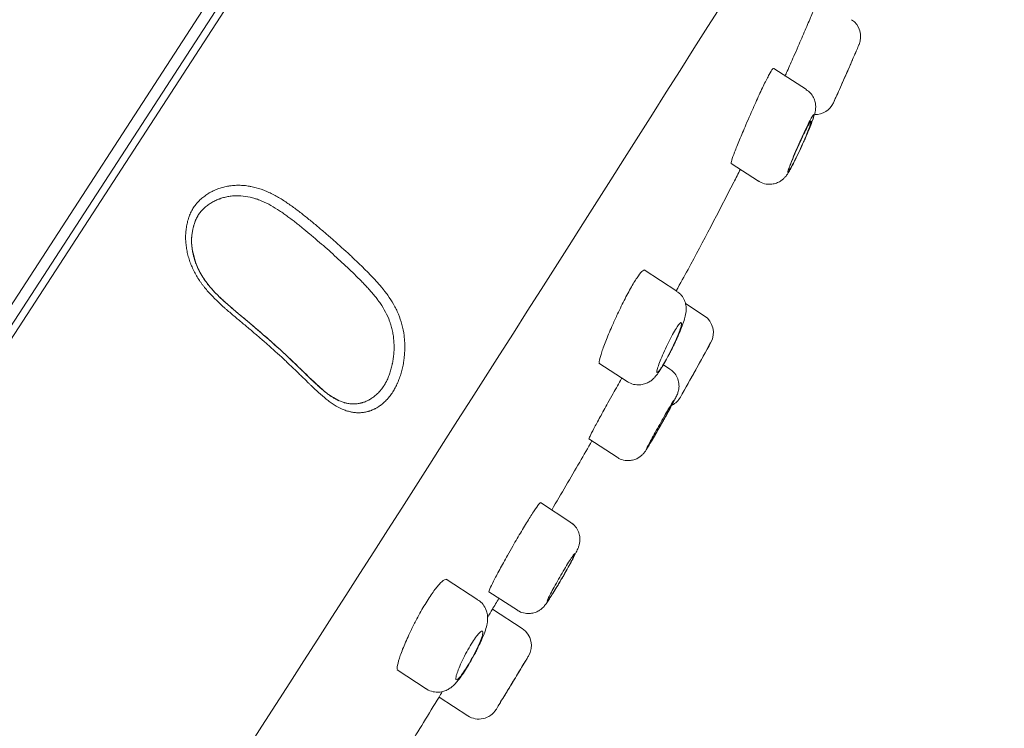
# Model space of a CAD drawing. Units: millimetres. Extents: x 0 to 2100, y 0 to 2970.
# Drawn here: x 1555 to 1581, y 1829 to 1848 of the extents above; entities that cross this region are included whole.
import ezdxf

# ---------------------------------------------------------------- set-up
doc = ezdxf.new("R2010")
doc.units = ezdxf.units.MM
doc.header["$LTSCALE"] = 50
doc.header["$PDMODE"] = 1
doc.header["$PDSIZE"] = -2
doc.layers.add('DIM', color=3, linetype='Continuous', lineweight=13)
doc.layers.add('MODEL', color=7, linetype='Continuous', lineweight=20)
doc.styles.add('ＭＳ ゴシック', font='msgothic.ttc', dxfattribs={"bigfont": 'ＭＳ ゴシック'})
doc.dimstyles.new('tfrom線あり', dxfattribs={"dimtxt": 24, "dimasz": 6, "dimexe": 0, "dimexo": 20, "dimgap": 15, "dimtad": 1, "dimdec": 0, "dimzin": 11, "dimdsep": 46, "dimtxsty": 'ＭＳ ゴシック', "dimblk": 'DOT', "dimcen": 0, "dimazin": 0, "dimtfac": 1, "dimtdec": 1, "dimtix": 1, "dimtofl": 0, "dimtmove": 0, "dimatfit": 0, "dimldrblk": 'DOT', "dimfxl": 1, "dimfrac": 2, "dimtolj": 1, "dimtzin": 11, "dimarcsym": 0})

# ---------------------------------------------------------------- blocks, each defined once
blk = doc.blocks.new('_DOT')
at = {"color": 0, "linetype": 'ByBlock', "lineweight": -2}
blk.add_line((-0.5, 0), (-1, 0), dxfattribs=at)
at = {"color": 0, "linetype": 'ByBlock', "lineweight": -2, "const_width": 0.5}
blk.add_lwpolyline([(-0.25, 0, 1), (0.25, 0, 1)], format="xyb", close=True, dxfattribs=at)
blk = doc.blocks.new('*D71')
at = {"layer": 'Defpoints', "color": 0, "transparency": 16777216}
for p in [(1571.364, 1865.158), (1676.612, 1796.809), (1516.91, 1781.305)]:
    blk.add_point(p, dxfattribs=at)
at = {"layer": 'DIM', "color": 0, "linetype": 'Continuous', "lineweight": -2, "transparency": 16777216}
for p, q in [((1588.138, 1854.265), (1676.612, 1796.809)), ((1625.425, 1717.988), (1673.344, 1791.777)), ((1533.683, 1770.412), (1622.157, 1712.956))]:
    blk.add_line(p, q, dxfattribs=at)
at = {"layer": 'DIM', "color": 0, "lineweight": -2, "transparency": 16777216, "xscale": 6, "yscale": 6, "zscale": 6}
for p, rotation in [((1676.612, 1796.809), 57.00000000002258), ((1622.157, 1712.956), 237.0000000000226)]:
    blk.add_blockref('_DOT', p, dxfattribs=dict(at, rotation=rotation))
at = {"layer": 'DIM', "color": 0, "ltscale": 0.05, "transparency": 16777216, "insert": (1625.985, 1770.078), "char_height": 24, "attachment_point": 5, "rotation": 57, "style": 'ＭＳ ゴシック'}
blk.add_mtext('\\A1;\\A1;Ø100 {}', dxfattribs=at)

msp = doc.modelspace()

# ---------------------------------------------------------------- linework, layer by layer
at = {"layer": 'MODEL'}
for p, q in [((1570.731, 1865.57), (1516.275, 1781.715)), ((1570.715, 1864.993), (1516.795, 1781.965)), ((1516.831, 1781.653), (1571.014, 1865.087)), ((1576.07, 1846.293), (1575.177, 1846.872)), ((1574.02, 1844.285), (1574.761, 1843.804)), ((1572.535, 1840.803), (1571.643, 1841.382)), ((1573.285, 1840.133), (1572.772, 1840.467)), ((1573.394, 1839.285), (1573.458, 1839.402)), ((1570.416, 1838.84), (1571.186, 1838.34)), ((1572.347, 1838.682), (1572.17, 1838.797)), ((1563.332, 1837.819), (1563.229, 1837.88)), ((1570.14, 1836.777), (1570.911, 1836.276)), ((1569.646, 1834.504), (1568.82, 1835.041)), ((1567.119, 1832.393), (1566.248, 1832.958)), ((1567.417, 1832.613), (1568.193, 1832.109)), ((1568.326, 1831.609), (1567.511, 1832.139)), ((1566.973, 1830.815), (1567.017, 1830.895)), ((1564.919, 1830.483), (1565.708, 1829.97)), ((1566.06, 1829.742), (1566.844, 1829.233))]:
    msp.add_line(p, q, dxfattribs=at)
for centre, radius, start, end in [((-1063.333, 3515.385), 3119.68, 326.186922, 327.847766), ((1576.996, 1847.739), 0.55, 337.0234, 56.7125), ((1576.303, 1846.162), 0.55, 268.3838, 335.5795), ((1560.683, 1842.181), 1.368, 174.5417, 197.3318), ((1572.985, 1839.672), 0.55, 331.0024, 56.7921), ((1567.471, 1841.74), 5.536, 332.4156, 334.3428), ((1315.699, 1982.296), 294.723, 330.66658, 330.99885), ((1313.71, 1983.442), 297.018, 330.67472, 330.96471), ((1572.155, 1838.185), 0.55, 297.7857, 330.6703), ((553.987, 2446.002), 1184.933, 328.785746, 328.797828), ((1568.027, 1831.148), 0.55, 328.7653, 57.1223), ((553.987, 2446.002), 1184.933, 328.662382, 328.670341), ((1567.144, 1829.694), 0.55, 236.7151, 328.6839)]:
    msp.add_arc(centre, radius, start, end, dxfattribs=at)
for points, degree in [([(1570.731, 1865.57), (1561.794, 1867.842), (1552.611, 1866.412), (1544.058, 1862.491), (1536.417, 1857.201), (1529.683, 1851.224), (1523.744, 1844.921), (1518.474, 1838.465)], 7), ([(1577.122, 1846.644), (1577.116, 1846.631), (1577.111, 1846.619), (1577.105, 1846.606)], 3), ([(1572.395, 1839.217), (1572.425, 1839.276), (1572.455, 1839.337), (1572.483, 1839.397)], 3), ([(1572.108, 1837.167), (1572.128, 1837.204), (1572.149, 1837.24), (1572.169, 1837.276)], 3), ([(1567.501, 1832.123), (1567.567, 1832.231), (1567.63, 1832.335), (1567.691, 1832.435)], 3), ([(1568.047, 1830.121), (1568.04, 1830.109), (1568.033, 1830.098), (1568.026, 1830.087)], 3), ([(1565.222, 1828.38), (1565.496, 1828.824), (1565.775, 1829.279), (1566.06, 1829.745)], 3)]:
    msp.add_open_spline(points, degree=degree, dxfattribs=at)
for points, knots in [([(1575.845, 1847.474), (1575.909, 1847.621), (1575.973, 1847.771), (1576.033, 1847.91), (1576.093, 1848.05), (1576.149, 1848.183), (1576.197, 1848.299), (1576.246, 1848.414), (1576.287, 1848.515), (1576.319, 1848.593), (1576.351, 1848.67), (1576.374, 1848.726), (1576.386, 1848.756), (1576.394, 1848.774), (1576.397, 1848.784), (1576.397, 1848.784)], [0, 0, 0, 0, 0.218814, 0.218814, 0.218814, 0.437686, 0.437686, 0.437686, 0.65554, 0.65554, 0.65554, 0.870229, 0.870229, 0.870229, 1, 1, 1, 1]), ([(1575.483, 1846.66), (1575.503, 1846.704), (1575.524, 1846.751), (1575.546, 1846.799), (1575.601, 1846.922), (1575.663, 1847.06), (1575.725, 1847.201), (1575.765, 1847.291), (1575.805, 1847.382), (1575.845, 1847.474)], [0, 0, 0, 0, 0.194155, 0.194155, 0.194155, 0.68981, 0.68981, 0.68981, 1, 1, 1, 1]), ([(1577.503, 1847.526), (1577.503, 1847.526), (1577.503, 1847.526), (1577.503, 1847.526), (1577.502, 1847.523), (1577.494, 1847.505), (1577.481, 1847.473), (1577.468, 1847.442), (1577.448, 1847.396), (1577.424, 1847.341), (1577.4, 1847.284), (1577.371, 1847.216), (1577.338, 1847.141), (1577.305, 1847.064), (1577.268, 1846.979), (1577.23, 1846.892), (1577.192, 1846.803), (1577.151, 1846.71), (1577.111, 1846.621), (1577.071, 1846.53), (1577.032, 1846.441), (1576.996, 1846.36), (1576.96, 1846.28), (1576.926, 1846.206), (1576.899, 1846.144), (1576.871, 1846.083), (1576.848, 1846.033), (1576.832, 1845.997), (1576.817, 1845.963), (1576.807, 1845.941), (1576.804, 1845.935)], [0, 0, 0, 0, 0.011636, 0.011636, 0.011636, 0.117847, 0.117847, 0.117847, 0.224163, 0.224163, 0.224163, 0.332192, 0.332192, 0.332192, 0.442689, 0.442689, 0.442689, 0.555253, 0.555253, 0.555253, 0.668556, 0.668556, 0.668556, 0.781017, 0.781017, 0.781017, 0.891558, 0.891558, 0.891558, 1, 1, 1, 1]), ([(1576.812, 1845.951), (1576.812, 1845.951), (1576.812, 1845.953), (1576.814, 1845.957), (1576.818, 1845.966), (1576.829, 1845.989), (1576.844, 1846.023), (1576.859, 1846.057), (1576.88, 1846.103), (1576.905, 1846.157), (1576.929, 1846.212), (1576.958, 1846.276), (1576.989, 1846.346), (1577.021, 1846.416), (1577.055, 1846.493), (1577.089, 1846.57), (1577.124, 1846.648), (1577.159, 1846.728), (1577.193, 1846.805), (1577.226, 1846.881), (1577.259, 1846.956), (1577.288, 1847.023), (1577.317, 1847.089), (1577.343, 1847.149), (1577.363, 1847.197), (1577.384, 1847.245), (1577.4, 1847.283), (1577.411, 1847.307), (1577.42, 1847.33), (1577.425, 1847.341), (1577.425, 1847.341)], [0, 0, 0, 0, 0.03968, 0.03968, 0.03968, 0.14519, 0.14519, 0.14519, 0.250942, 0.250942, 0.250942, 0.357582, 0.357582, 0.357582, 0.465453, 0.465453, 0.465453, 0.574437, 0.574437, 0.574437, 0.68392, 0.68392, 0.68392, 0.79297, 0.79297, 0.79297, 0.900755, 0.900755, 0.900755, 1, 1, 1, 1]), ([(1574.541, 1845.616), (1574.605, 1845.762), (1574.671, 1845.91), (1574.734, 1846.047), (1574.796, 1846.184), (1574.857, 1846.314), (1574.911, 1846.426), (1574.965, 1846.536), (1575.014, 1846.632), (1575.054, 1846.705), (1575.093, 1846.776), (1575.125, 1846.827), (1575.146, 1846.853), (1575.16, 1846.87), (1575.17, 1846.877), (1575.176, 1846.873)], [0, 0, 0, 0, 0.217392, 0.217392, 0.217392, 0.434938, 0.434938, 0.434938, 0.650109, 0.650109, 0.650109, 0.861778, 0.861778, 0.861778, 1, 1, 1, 1]), ([(1577.19, 1846.799), (1577.189, 1846.796), (1577.188, 1846.794), (1577.187, 1846.792), (1577.166, 1846.743), (1577.144, 1846.693), (1577.122, 1846.644)], [0, 0, 0, 0, 0.046349, 0.046349, 0.046349, 1, 1, 1, 1]), ([(1575.993, 1844.868), (1576.011, 1844.908), (1576.056, 1845.009), (1576.133, 1845.189), (1576.208, 1845.376), (1576.268, 1845.542), (1576.3, 1845.647), (1576.321, 1845.762), (1576.323, 1845.868), (1576.302, 1845.989), (1576.247, 1846.117), (1576.164, 1846.227), (1576.096, 1846.269), (1576.066, 1846.287)], [0, 0, 0, 0, 0.065447, 0.191958, 0.321035, 0.45388, 0.60047, 0.660798, 0.721957, 0.787635, 0.863026, 0.949245, 1, 1, 1, 1]), ([(1574.02, 1844.285), (1574.02, 1844.286), (1574.019, 1844.286), (1574.019, 1844.286), (1574.013, 1844.292), (1574.019, 1844.322), (1574.035, 1844.373), (1574.051, 1844.425), (1574.078, 1844.501), (1574.113, 1844.594), (1574.149, 1844.687), (1574.195, 1844.801), (1574.246, 1844.925), (1574.298, 1845.051), (1574.357, 1845.191), (1574.419, 1845.335), (1574.459, 1845.427), (1574.5, 1845.522), (1574.541, 1845.616)], [0, 0, 0, 0, 0.006524, 0.006524, 0.006524, 0.217506, 0.217506, 0.217506, 0.429781, 0.429781, 0.429781, 0.64427, 0.64427, 0.64427, 0.861232, 0.861232, 0.861232, 1, 1, 1, 1]), ([(1575.922, 1844.714), (1575.964, 1844.804), (1576.005, 1844.896), (1576.044, 1844.984), (1576.082, 1845.072), (1576.119, 1845.158), (1576.15, 1845.235), (1576.181, 1845.312), (1576.208, 1845.383), (1576.228, 1845.44), (1576.248, 1845.497), (1576.263, 1845.542), (1576.27, 1845.572), (1576.277, 1845.601), (1576.277, 1845.616), (1576.27, 1845.615), (1576.264, 1845.614), (1576.251, 1845.598), (1576.232, 1845.568), (1576.213, 1845.539), (1576.189, 1845.495), (1576.161, 1845.44), (1576.132, 1845.386), (1576.099, 1845.319), (1576.064, 1845.247), (1576.028, 1845.172), (1575.99, 1845.09), (1575.951, 1845.005), (1575.911, 1844.918), (1575.871, 1844.828), (1575.832, 1844.74), (1575.793, 1844.65), (1575.755, 1844.561), (1575.72, 1844.48), (1575.686, 1844.398), (1575.655, 1844.322), (1575.63, 1844.258), (1575.606, 1844.195), (1575.586, 1844.142), (1575.574, 1844.104), (1575.562, 1844.067), (1575.556, 1844.043), (1575.558, 1844.035), (1575.559, 1844.027), (1575.568, 1844.033), (1575.583, 1844.055), (1575.598, 1844.076), (1575.619, 1844.111), (1575.645, 1844.158), (1575.672, 1844.205), (1575.703, 1844.265), (1575.738, 1844.333), (1575.772, 1844.401), (1575.811, 1844.479), (1575.85, 1844.561), (1575.874, 1844.611), (1575.898, 1844.662), (1575.922, 1844.714)], [0, 0, 0, 0, 0.055161, 0.055161, 0.055161, 0.1103, 0.1103, 0.1103, 0.165728, 0.165728, 0.165728, 0.220793, 0.220793, 0.220793, 0.2748, 0.2748, 0.2748, 0.327558, 0.327558, 0.327558, 0.379517, 0.379517, 0.379517, 0.431521, 0.431521, 0.431521, 0.484357, 0.484357, 0.484357, 0.5384, 0.5384, 0.5384, 0.593458, 0.593458, 0.593458, 0.648884, 0.648884, 0.648884, 0.703904, 0.703904, 0.703904, 0.757987, 0.757987, 0.757987, 0.811042, 0.811042, 0.811042, 0.863386, 0.863386, 0.863386, 0.91557, 0.91557, 0.91557, 0.968178, 0.968178, 0.968178, 1, 1, 1, 1]), ([(1575.921, 1844.72), (1575.886, 1844.643), (1575.849, 1844.565), (1575.814, 1844.493), (1575.78, 1844.42), (1575.745, 1844.352), (1575.715, 1844.293), (1575.685, 1844.234), (1575.658, 1844.184), (1575.636, 1844.145), (1575.614, 1844.107), (1575.597, 1844.08), (1575.586, 1844.065), (1575.574, 1844.051), (1575.569, 1844.049), (1575.569, 1844.06), (1575.57, 1844.071), (1575.576, 1844.095), (1575.588, 1844.13), (1575.6, 1844.165), (1575.618, 1844.212), (1575.64, 1844.268), (1575.662, 1844.324), (1575.689, 1844.39), (1575.719, 1844.461), (1575.749, 1844.532), (1575.783, 1844.61), (1575.817, 1844.688), (1575.852, 1844.766), (1575.888, 1844.846), (1575.923, 1844.923), (1575.959, 1844.998), (1575.993, 1845.072), (1576.025, 1845.137), (1576.056, 1845.201), (1576.085, 1845.259), (1576.11, 1845.304), (1576.134, 1845.35), (1576.154, 1845.385), (1576.169, 1845.407), (1576.184, 1845.429), (1576.193, 1845.438), (1576.197, 1845.435), (1576.201, 1845.432), (1576.199, 1845.415), (1576.191, 1845.387), (1576.184, 1845.359), (1576.17, 1845.318), (1576.152, 1845.268), (1576.134, 1845.218), (1576.11, 1845.156), (1576.082, 1845.09), (1576.054, 1845.022), (1576.022, 1844.947), (1575.989, 1844.87), (1575.967, 1844.821), (1575.944, 1844.77), (1575.921, 1844.72)], [0, 0, 0, 0, 0.053977, 0.053977, 0.053977, 0.107985, 0.107985, 0.107985, 0.16153, 0.16153, 0.16153, 0.21454, 0.21454, 0.21454, 0.267306, 0.267306, 0.267306, 0.320197, 0.320197, 0.320197, 0.373535, 0.373535, 0.373535, 0.42749, 0.42749, 0.42749, 0.481999, 0.481999, 0.481999, 0.536753, 0.536753, 0.536753, 0.591285, 0.591285, 0.591285, 0.64518, 0.64518, 0.64518, 0.698317, 0.698317, 0.698317, 0.750959, 0.750959, 0.750959, 0.803616, 0.803616, 0.803616, 0.856781, 0.856781, 0.856781, 0.910687, 0.910687, 0.910687, 0.965215, 0.965215, 0.965215, 1, 1, 1, 1]), ([(1574.763, 1843.809), (1574.775, 1843.799), (1574.832, 1843.753), (1574.965, 1843.716), (1575.121, 1843.711), (1575.253, 1843.743), (1575.358, 1843.795), (1575.438, 1843.856), (1575.494, 1843.916), (1575.537, 1843.971), (1575.582, 1844.04), (1575.638, 1844.139), (1575.704, 1844.262), (1575.744, 1844.344), (1575.758, 1844.372)], [0, 0, 0, 0, 0.027893, 0.143922, 0.239336, 0.321737, 0.394446, 0.458671, 0.516434, 0.571676, 0.652781, 0.79849, 0.940999, 1, 1, 1, 1]), ([(1572.521, 1840.812), (1572.636, 1841.019), (1573.147, 1841.944), (1573.732, 1843.074), (1574.208, 1844.006), (1574.269, 1844.124)], [0, 0, 0, 0, 0.18105, 0.895705, 1, 1, 1, 1]), ([(1564.135, 1837.529), (1564.1, 1837.519), (1564.028, 1837.502), (1563.92, 1837.49), (1563.811, 1837.49), (1563.736, 1837.499), (1563.69, 1837.506), (1563.68, 1837.508), (1563.662, 1837.512), (1563.633, 1837.518), (1563.568, 1837.534), (1563.513, 1837.553), (1563.402, 1837.595), (1563.329, 1837.631), (1563.237, 1837.685), (1563.219, 1837.696), (1563.182, 1837.72), (1563.128, 1837.755), (1563.074, 1837.794), (1562.968, 1837.874), (1562.899, 1837.932), (1562.76, 1838.055), (1562.692, 1838.119), (1562.605, 1838.201), (1562.588, 1838.217), (1562.554, 1838.25), (1562.536, 1838.267), (1562.485, 1838.317), (1562.416, 1838.385), (1562.312, 1838.486), (1562.242, 1838.554), (1562.137, 1838.656), (1562.066, 1838.724), (1561.924, 1838.859), (1561.852, 1838.927), (1561.706, 1839.061), (1561.633, 1839.128), (1561.485, 1839.261), (1561.411, 1839.327), (1561.261, 1839.459), (1561.185, 1839.524), (1561.033, 1839.655), (1560.956, 1839.72), (1560.801, 1839.85), (1560.724, 1839.915), (1560.607, 1840.013), (1560.529, 1840.078), (1560.412, 1840.177), (1560.334, 1840.243), (1560.276, 1840.294), (1560.257, 1840.311), (1560.218, 1840.345), (1560.199, 1840.362), (1560.103, 1840.447), (1560.028, 1840.517), (1559.882, 1840.662), (1559.811, 1840.737), (1559.71, 1840.854), (1559.677, 1840.894), (1559.629, 1840.956), (1559.613, 1840.977), (1559.582, 1841.019), (1559.507, 1841.124), (1559.441, 1841.234), (1559.37, 1841.369), (1559.337, 1841.438), (1559.308, 1841.509), (1559.293, 1841.545), (1559.289, 1841.557), (1559.28, 1841.581), (1559.258, 1841.64), (1559.224, 1841.748), (1559.189, 1841.892), (1559.165, 1842.037), (1559.157, 1842.135), (1559.154, 1842.195), (1559.153, 1842.208), (1559.152, 1842.232), (1559.152, 1842.268), (1559.152, 1842.352), (1559.161, 1842.47), (1559.175, 1842.562), (1559.193, 1842.653), (1559.204, 1842.698), (1559.221, 1842.754), (1559.224, 1842.765), (1559.231, 1842.787), (1559.235, 1842.798), (1559.246, 1842.83), (1559.262, 1842.873), (1559.289, 1842.936), (1559.309, 1842.977), (1559.33, 1843.016), (1559.341, 1843.036), (1559.364, 1843.074), (1559.376, 1843.093), (1559.402, 1843.129), (1559.422, 1843.156), (1559.444, 1843.182), (1559.458, 1843.199), (1559.466, 1843.208), (1559.488, 1843.233), (1559.504, 1843.249), (1559.536, 1843.281), (1559.552, 1843.296), (1559.601, 1843.341), (1559.636, 1843.369), (1559.708, 1843.422), (1559.745, 1843.447), (1559.793, 1843.477), (1559.803, 1843.482), (1559.823, 1843.493), (1559.852, 1843.51), (1559.923, 1843.546), (1560.026, 1843.59), (1560.156, 1843.632), (1560.246, 1843.652), (1560.303, 1843.663), (1560.315, 1843.665), (1560.338, 1843.669), (1560.372, 1843.674), (1560.453, 1843.683), (1560.57, 1843.69), (1560.712, 1843.686), (1560.819, 1843.674), (1560.88, 1843.664), (1560.904, 1843.66), (1560.916, 1843.658), (1560.952, 1843.651), (1561.071, 1843.626), (1561.189, 1843.589), (1561.328, 1843.536), (1561.374, 1843.516), (1561.442, 1843.485), (1561.465, 1843.474), (1561.499, 1843.458), (1561.51, 1843.452), (1561.533, 1843.44), (1561.589, 1843.411), (1561.688, 1843.356), (1561.816, 1843.277), (1561.942, 1843.193), (1562.065, 1843.106), (1562.187, 1843.016), (1562.306, 1842.924), (1562.425, 1842.831), (1562.503, 1842.767), (1562.62, 1842.672), (1562.697, 1842.608), (1562.85, 1842.479), (1562.926, 1842.414), (1563.078, 1842.284), (1563.153, 1842.218), (1563.302, 1842.086), (1563.413, 1841.987), (1563.523, 1841.887), (1563.595, 1841.82), (1563.632, 1841.786), (1563.74, 1841.685), (1563.811, 1841.618), (1563.952, 1841.482), (1564.021, 1841.414), (1564.124, 1841.31), (1564.192, 1841.241), (1564.291, 1841.136), (1564.389, 1841.029), (1564.452, 1840.956), (1564.499, 1840.9), (1564.514, 1840.882), (1564.545, 1840.844), (1564.56, 1840.825), (1564.604, 1840.768), (1564.691, 1840.652), (1564.77, 1840.53), (1564.843, 1840.402), (1564.878, 1840.337), (1564.915, 1840.259), (1564.93, 1840.224), (1564.94, 1840.201), (1564.945, 1840.19), (1564.988, 1840.085), (1565.02, 1839.99), (1565.072, 1839.796), (1565.092, 1839.696), (1565.107, 1839.58), (1565.108, 1839.568), (1565.111, 1839.542), (1565.115, 1839.503), (1565.122, 1839.414), (1565.127, 1839.286), (1565.122, 1839.132), (1565.113, 1839.031), (1565.106, 1838.967), (1565.104, 1838.954), (1565.101, 1838.929), (1565.099, 1838.916), (1565.094, 1838.878), (1565.081, 1838.803), (1565.055, 1838.68), (1565.029, 1838.585), (1565, 1838.492), (1564.984, 1838.446), (1564.958, 1838.378), (1564.949, 1838.356), (1564.935, 1838.322), (1564.931, 1838.311), (1564.921, 1838.289), (1564.906, 1838.257), (1564.881, 1838.204), (1564.849, 1838.143), (1564.826, 1838.104), (1564.803, 1838.065), (1564.791, 1838.047), (1564.755, 1837.992), (1564.729, 1837.958), (1564.689, 1837.908), (1564.675, 1837.892), (1564.654, 1837.869), (1564.647, 1837.861), (1564.633, 1837.846), (1564.625, 1837.838), (1564.589, 1837.801), (1564.56, 1837.773), (1564.499, 1837.721), (1564.468, 1837.698), (1564.405, 1837.653), (1564.373, 1837.633), (1564.332, 1837.61), (1564.323, 1837.606), (1564.307, 1837.597), (1564.298, 1837.593), (1564.273, 1837.581), (1564.239, 1837.565), (1564.196, 1837.549), (1564.166, 1837.538), (1564.15, 1837.534), (1564.143, 1837.531), (1564.139, 1837.53), (1564.137, 1837.53), (1564.136, 1837.529), (1564.136, 1837.529), (1564.135, 1837.529)], [0, 0, 0, 0, 0.007813, 0.015625, 0.023438, 0.03125, 0.03125, 0.033203, 0.033203, 0.035156, 0.039063, 0.046875, 0.046875, 0.0625, 0.0625, 0.066406, 0.066406, 0.070313, 0.078125, 0.078125, 0.09375, 0.09375, 0.109375, 0.109375, 0.113281, 0.113281, 0.117188, 0.117188, 0.125, 0.132813, 0.140625, 0.140625, 0.15625, 0.15625, 0.171875, 0.171875, 0.1875, 0.1875, 0.203125, 0.203125, 0.21875, 0.21875, 0.234375, 0.234375, 0.25, 0.25, 0.257812, 0.265625, 0.273437, 0.273437, 0.277344, 0.277344, 0.28125, 0.28125, 0.296875, 0.296875, 0.3125, 0.3125, 0.320312, 0.320312, 0.324219, 0.324219, 0.328125, 0.34375, 0.34375, 0.351562, 0.355469, 0.355469, 0.357422, 0.357422, 0.359375, 0.367187, 0.375, 0.382812, 0.390625, 0.390625, 0.392578, 0.392578, 0.394531, 0.398437, 0.40625, 0.414062, 0.414062, 0.421875, 0.421875, 0.423828, 0.423828, 0.425781, 0.425781, 0.429687, 0.433594, 0.4375, 0.4375, 0.441406, 0.441406, 0.445312, 0.445312, 0.449219, 0.451172, 0.451172, 0.453125, 0.453125, 0.457031, 0.457031, 0.460937, 0.460937, 0.46875, 0.46875, 0.476562, 0.476562, 0.478516, 0.478516, 0.480469, 0.484375, 0.492187, 0.5, 0.507812, 0.507812, 0.509766, 0.509766, 0.511719, 0.515625, 0.523437, 0.53125, 0.539062, 0.541016, 0.541016, 0.542969, 0.542969, 0.546875, 0.5625, 0.5625, 0.570312, 0.570312, 0.574219, 0.574219, 0.576172, 0.576172, 0.578125, 0.585937, 0.59375, 0.601562, 0.609375, 0.617187, 0.625, 0.632812, 0.640625, 0.640625, 0.65625, 0.65625, 0.671875, 0.671875, 0.6875, 0.6875, 0.703125, 0.710937, 0.710937, 0.71875, 0.71875, 0.734375, 0.734375, 0.75, 0.75, 0.757812, 0.765625, 0.773437, 0.78125, 0.78125, 0.785156, 0.785156, 0.789062, 0.789062, 0.796875, 0.8125, 0.8125, 0.820312, 0.824219, 0.826172, 0.826172, 0.828125, 0.828125, 0.84375, 0.84375, 0.859375, 0.859375, 0.861328, 0.861328, 0.863281, 0.867187, 0.875, 0.882812, 0.890625, 0.890625, 0.892578, 0.892578, 0.894531, 0.894531, 0.898437, 0.90625, 0.914062, 0.914062, 0.921875, 0.921875, 0.925781, 0.925781, 0.927734, 0.927734, 0.929687, 0.933594, 0.9375, 0.941406, 0.941406, 0.945312, 0.945312, 0.953125, 0.953125, 0.957031, 0.957031, 0.958984, 0.958984, 0.960937, 0.960937, 0.96875, 0.96875, 0.976562, 0.976562, 0.984375, 0.984375, 0.986328, 0.986328, 0.988281, 0.988281, 0.992187, 0.996094, 0.998047, 0.999023, 0.999512, 0.999756, 0.999878, 0.999878, 1, 1, 1, 1]), ([(1563.975, 1837.767), (1563.992, 1837.772), (1564.008, 1837.777), (1564.04, 1837.789), (1564.088, 1837.808), (1564.135, 1837.832), (1564.181, 1837.859), (1564.196, 1837.868), (1564.227, 1837.887), (1564.241, 1837.898), (1564.285, 1837.93), (1564.314, 1837.953), (1564.349, 1837.983), (1564.363, 1837.996), (1564.391, 1838.022), (1564.411, 1838.042), (1564.438, 1838.07), (1564.451, 1838.085), (1564.47, 1838.107), (1564.477, 1838.115), (1564.49, 1838.13), (1564.496, 1838.138), (1564.515, 1838.162), (1564.527, 1838.178), (1564.545, 1838.203), (1564.551, 1838.212), (1564.562, 1838.229), (1564.567, 1838.238), (1564.583, 1838.265), (1564.593, 1838.283), (1564.608, 1838.311), (1564.613, 1838.321), (1564.622, 1838.34), (1564.627, 1838.35), (1564.641, 1838.379), (1564.649, 1838.399), (1564.667, 1838.439), (1564.675, 1838.459), (1564.691, 1838.5), (1564.698, 1838.52), (1564.713, 1838.562), (1564.72, 1838.583), (1564.741, 1838.647), (1564.754, 1838.69), (1564.771, 1838.757), (1564.779, 1838.791), (1564.786, 1838.825), (1564.791, 1838.848), (1564.793, 1838.859), (1564.804, 1838.916), (1564.811, 1838.963), (1564.822, 1839.055), (1564.831, 1839.149), (1564.833, 1839.243), (1564.833, 1839.314), (1564.832, 1839.35), (1564.83, 1839.386), (1564.829, 1839.41), (1564.828, 1839.422), (1564.824, 1839.481), (1564.814, 1839.575), (1564.79, 1839.714), (1564.762, 1839.828), (1564.738, 1839.906), (1564.727, 1839.939), (1564.719, 1839.961), (1564.715, 1839.972), (1564.679, 1840.071), (1564.642, 1840.154), (1564.557, 1840.314), (1564.51, 1840.391), (1564.447, 1840.483), (1564.434, 1840.502), (1564.414, 1840.529), (1564.408, 1840.538), (1564.394, 1840.556), (1564.361, 1840.601), (1564.299, 1840.68), (1564.213, 1840.782), (1564.125, 1840.881), (1564.035, 1840.978), (1563.974, 1841.042), (1563.881, 1841.138), (1563.818, 1841.2), (1563.69, 1841.325), (1563.626, 1841.387), (1563.495, 1841.511), (1563.429, 1841.572), (1563.23, 1841.755), (1563.094, 1841.877), (1562.888, 1842.058), (1562.819, 1842.118), (1562.714, 1842.208), (1562.679, 1842.238), (1562.608, 1842.297), (1562.573, 1842.327), (1562.467, 1842.416), (1562.396, 1842.475), (1562.288, 1842.562), (1562.216, 1842.62), (1562.107, 1842.706), (1561.996, 1842.791), (1561.884, 1842.874), (1561.809, 1842.927), (1561.751, 1842.967), (1561.713, 1842.993), (1561.674, 1843.018), (1561.577, 1843.08), (1561.498, 1843.127), (1561.337, 1843.212), (1561.255, 1843.251), (1561.149, 1843.292), (1561.128, 1843.3), (1561.096, 1843.311), (1561.085, 1843.314), (1561.063, 1843.321), (1561.01, 1843.338), (1560.956, 1843.353), (1560.827, 1843.382), (1560.74, 1843.395), (1560.632, 1843.401), (1560.6, 1843.402), (1560.567, 1843.402), (1560.545, 1843.402), (1560.535, 1843.402), (1560.481, 1843.401), (1560.396, 1843.394), (1560.272, 1843.375), (1560.191, 1843.354), (1560.132, 1843.336), (1560.102, 1843.327), (1560.073, 1843.316), (1560.054, 1843.309), (1560.044, 1843.305), (1559.996, 1843.285), (1559.959, 1843.268), (1559.887, 1843.23), (1559.852, 1843.21), (1559.784, 1843.166), (1559.752, 1843.142), (1559.705, 1843.104), (1559.689, 1843.092), (1559.659, 1843.065), (1559.645, 1843.051), (1559.623, 1843.03), (1559.616, 1843.023), (1559.602, 1843.009), (1559.595, 1843.001), (1559.575, 1842.979), (1559.562, 1842.964), (1559.537, 1842.934), (1559.525, 1842.918), (1559.507, 1842.893), (1559.502, 1842.884), (1559.491, 1842.867), (1559.486, 1842.858), (1559.47, 1842.832), (1559.461, 1842.813), (1559.442, 1842.775), (1559.433, 1842.756), (1559.421, 1842.727), (1559.417, 1842.717), (1559.409, 1842.697), (1559.398, 1842.667), (1559.388, 1842.637), (1559.378, 1842.607), (1559.372, 1842.587), (1559.361, 1842.546), (1559.353, 1842.515), (1559.347, 1842.488), (1559.346, 1842.482), (1559.345, 1842.476)], [0, 0, 0, 0, 0.006744, 0.006744, 0.013487, 0.026974, 0.026974, 0.033718, 0.033718, 0.040461, 0.040461, 0.053948, 0.053948, 0.05732, 0.060692, 0.067435, 0.067435, 0.074179, 0.074179, 0.077551, 0.077551, 0.080922, 0.080922, 0.087666, 0.087666, 0.091038, 0.091038, 0.09441, 0.09441, 0.101153, 0.101153, 0.104525, 0.104525, 0.107897, 0.107897, 0.11464, 0.11464, 0.121384, 0.121384, 0.128127, 0.128127, 0.134871, 0.134871, 0.148358, 0.148358, 0.155101, 0.158473, 0.158473, 0.161845, 0.161845, 0.175332, 0.175332, 0.188819, 0.202306, 0.202306, 0.20905, 0.212421, 0.212421, 0.215793, 0.215793, 0.22928, 0.242767, 0.256254, 0.262998, 0.26637, 0.26637, 0.269741, 0.269741, 0.296716, 0.296716, 0.32369, 0.32369, 0.330433, 0.330433, 0.333805, 0.333805, 0.337177, 0.350664, 0.364151, 0.377638, 0.391125, 0.404612, 0.404612, 0.431586, 0.431586, 0.45856, 0.45856, 0.485535, 0.485535, 0.539483, 0.539483, 0.566457, 0.566457, 0.579944, 0.579944, 0.593431, 0.593431, 0.620405, 0.620405, 0.633892, 0.647379, 0.660867, 0.674354, 0.687841, 0.687841, 0.694584, 0.701328, 0.701328, 0.728302, 0.728302, 0.755276, 0.755276, 0.76202, 0.76202, 0.765391, 0.765391, 0.768763, 0.78225, 0.78225, 0.809224, 0.809224, 0.815968, 0.81934, 0.81934, 0.822711, 0.822711, 0.836198, 0.849686, 0.863173, 0.863173, 0.869916, 0.873288, 0.873288, 0.87666, 0.87666, 0.890147, 0.890147, 0.903634, 0.903634, 0.917121, 0.917121, 0.923864, 0.923864, 0.930608, 0.930608, 0.93398, 0.93398, 0.937352, 0.937352, 0.944095, 0.944095, 0.950839, 0.950839, 0.95421, 0.95421, 0.957582, 0.957582, 0.964326, 0.964326, 0.971069, 0.971069, 0.974441, 0.974441, 0.977813, 0.984556, 0.984556, 0.987928, 0.9913, 0.998043, 0.998043, 1, 1, 1, 1]), ([(1559.345, 1842.476), (1559.338, 1842.441), (1559.332, 1842.405), (1559.322, 1842.326), (1559.318, 1842.282), (1559.316, 1842.227), (1559.316, 1842.216), (1559.316, 1842.194), (1559.315, 1842.161), (1559.317, 1842.084), (1559.327, 1841.974), (1559.346, 1841.857), (1559.362, 1841.785), (1559.369, 1841.758)], [0, 0, 0, 0, 0.155923, 0.155923, 0.338305, 0.338305, 0.383901, 0.383901, 0.429496, 0.520687, 0.703069, 0.885451, 1, 1, 1, 1]), ([(1559.369, 1841.758), (1559.373, 1841.741), (1559.378, 1841.725), (1559.386, 1841.697), (1559.389, 1841.686), (1559.396, 1841.664), (1559.406, 1841.631), (1559.432, 1841.554), (1559.459, 1841.49), (1559.516, 1841.364), (1559.56, 1841.281), (1559.616, 1841.191), (1559.623, 1841.181), (1559.636, 1841.161), (1559.642, 1841.151), (1559.662, 1841.122), (1559.702, 1841.063), (1559.802, 1840.932), (1559.896, 1840.827), (1559.993, 1840.726), (1560.043, 1840.676), (1560.094, 1840.627), (1560.128, 1840.595), (1560.145, 1840.579), (1560.197, 1840.531), (1560.267, 1840.469), (1560.372, 1840.376), (1560.478, 1840.286), (1560.549, 1840.226), (1560.655, 1840.137), (1560.726, 1840.078), (1560.867, 1839.959), (1560.938, 1839.9), (1561.077, 1839.782), (1561.147, 1839.722), (1561.354, 1839.543), (1561.49, 1839.423), (1561.691, 1839.241), (1561.758, 1839.181), (1561.889, 1839.059), (1561.955, 1838.997), (1562.085, 1838.874), (1562.149, 1838.812), (1562.245, 1838.72), (1562.308, 1838.658), (1562.403, 1838.565), (1562.497, 1838.473), (1562.56, 1838.412), (1562.607, 1838.367), (1562.623, 1838.352), (1562.655, 1838.322), (1562.702, 1838.277), (1562.781, 1838.205), (1562.876, 1838.121), (1562.972, 1838.043), (1563.037, 1837.994), (1563.078, 1837.965), (1563.086, 1837.959), (1563.103, 1837.948), (1563.111, 1837.942), (1563.136, 1837.926), (1563.186, 1837.894), (1563.236, 1837.866), (1563.303, 1837.832), (1563.337, 1837.817), (1563.404, 1837.789), (1563.447, 1837.774), (1563.49, 1837.763), (1563.507, 1837.758), (1563.516, 1837.756), (1563.541, 1837.75), (1563.593, 1837.74), (1563.678, 1837.73), (1563.778, 1837.73), (1563.844, 1837.738), (1563.894, 1837.746), (1563.918, 1837.751), (1563.947, 1837.759), (1563.961, 1837.763), (1563.968, 1837.765), (1563.971, 1837.766), (1563.973, 1837.766), (1563.974, 1837.767), (1563.975, 1837.767)], [0, 0, 0, 0, 0.007689, 0.007689, 0.012857, 0.012857, 0.018026, 0.028362, 0.049035, 0.049035, 0.090382, 0.090382, 0.09555, 0.09555, 0.100718, 0.100718, 0.111055, 0.131728, 0.173074, 0.173074, 0.193747, 0.204084, 0.204084, 0.21442, 0.21442, 0.235094, 0.255767, 0.27644, 0.297113, 0.297113, 0.338459, 0.338459, 0.379806, 0.379806, 0.421152, 0.421152, 0.503844, 0.503844, 0.545191, 0.545191, 0.586537, 0.586537, 0.627883, 0.627883, 0.648557, 0.66923, 0.689903, 0.710576, 0.710576, 0.720913, 0.720913, 0.731249, 0.751922, 0.772595, 0.793269, 0.813942, 0.813942, 0.81911, 0.81911, 0.824278, 0.824278, 0.834615, 0.855288, 0.855288, 0.875961, 0.875961, 0.896634, 0.901803, 0.901803, 0.906971, 0.906971, 0.917307, 0.937981, 0.958654, 0.979327, 0.979327, 0.989663, 0.994832, 0.997416, 0.998708, 0.999354, 0.999354, 1, 1, 1, 1]), ([(1563.229, 1837.88), (1563.168, 1837.913), (1563.03, 1837.99), (1562.695, 1838.283), (1562.242, 1838.73), (1561.658, 1839.278), (1561.058, 1839.802), (1560.454, 1840.301), (1559.961, 1840.734), (1559.636, 1841.144), (1559.453, 1841.471), (1559.401, 1841.673), (1559.377, 1841.773)], [0, 0, 0, 0, 0.042617, 0.114044, 0.259073, 0.401794, 0.542222, 0.68026, 0.812392, 0.878827, 0.948913, 1, 1, 1, 1]), ([(1570.922, 1840.181), (1570.989, 1840.323), (1571.058, 1840.466), (1571.126, 1840.598), (1571.194, 1840.73), (1571.262, 1840.854), (1571.323, 1840.961), (1571.385, 1841.065), (1571.442, 1841.155), (1571.49, 1841.223), (1571.538, 1841.29), (1571.579, 1841.336), (1571.609, 1841.359), (1571.631, 1841.375), (1571.647, 1841.379), (1571.658, 1841.372)], [0, 0, 0, 0, 0.2143, 0.2143, 0.2143, 0.428775, 0.428775, 0.428775, 0.64077, 0.64077, 0.64077, 0.851002, 0.851002, 0.851002, 1, 1, 1, 1]), ([(1572.461, 1839.343), (1572.48, 1839.384), (1572.529, 1839.487), (1572.611, 1839.671), (1572.691, 1839.87), (1572.75, 1840.045), (1572.784, 1840.183), (1572.797, 1840.32), (1572.782, 1840.455), (1572.734, 1840.59), (1572.649, 1840.718), (1572.573, 1840.771), (1572.533, 1840.798)], [0, 0, 0, 0, 0.06666, 0.195883, 0.329341, 0.469757, 0.60276, 0.68774, 0.758797, 0.839803, 0.927912, 1, 1, 1, 1]), ([(1570.433, 1838.829), (1570.421, 1838.837), (1570.42, 1838.869), (1570.43, 1838.922), (1570.44, 1838.976), (1570.462, 1839.054), (1570.494, 1839.148), (1570.526, 1839.243), (1570.569, 1839.359), (1570.619, 1839.485), (1570.67, 1839.612), (1570.729, 1839.753), (1570.793, 1839.896), (1570.834, 1839.99), (1570.878, 1840.086), (1570.922, 1840.181)], [0, 0, 0, 0, 0.210164, 0.210164, 0.210164, 0.424194, 0.424194, 0.424194, 0.64069, 0.64069, 0.64069, 0.858955, 0.858955, 0.858955, 1, 1, 1, 1]), ([(1572.395, 1839.225), (1572.358, 1839.15), (1572.319, 1839.074), (1572.281, 1839.004), (1572.243, 1838.934), (1572.206, 1838.868), (1572.173, 1838.812), (1572.139, 1838.756), (1572.108, 1838.708), (1572.083, 1838.671), (1572.057, 1838.635), (1572.036, 1838.61), (1572.021, 1838.597), (1572.006, 1838.584), (1571.996, 1838.584), (1571.993, 1838.596), (1571.99, 1838.608), (1571.994, 1838.633), (1572.003, 1838.669), (1572.012, 1838.706), (1572.028, 1838.754), (1572.049, 1838.811), (1572.07, 1838.868), (1572.096, 1838.935), (1572.127, 1839.006), (1572.157, 1839.077), (1572.191, 1839.155), (1572.228, 1839.233), (1572.264, 1839.31), (1572.302, 1839.389), (1572.34, 1839.463), (1572.378, 1839.537), (1572.415, 1839.608), (1572.451, 1839.67), (1572.485, 1839.731), (1572.518, 1839.786), (1572.547, 1839.829), (1572.575, 1839.872), (1572.6, 1839.904), (1572.619, 1839.924), (1572.638, 1839.944), (1572.652, 1839.952), (1572.659, 1839.947), (1572.667, 1839.942), (1572.669, 1839.925), (1572.664, 1839.896), (1572.659, 1839.866), (1572.648, 1839.824), (1572.631, 1839.773), (1572.613, 1839.722), (1572.59, 1839.66), (1572.562, 1839.592), (1572.534, 1839.525), (1572.501, 1839.45), (1572.466, 1839.373), (1572.443, 1839.324), (1572.419, 1839.274), (1572.395, 1839.225)], [0, 0, 0, 0, 0.05335, 0.05335, 0.05335, 0.106726, 0.106726, 0.106726, 0.159728, 0.159728, 0.159728, 0.212493, 0.212493, 0.212493, 0.26539, 0.26539, 0.26539, 0.318738, 0.318738, 0.318738, 0.372704, 0.372704, 0.372704, 0.427221, 0.427221, 0.427221, 0.481976, 0.481976, 0.481976, 0.5365, 0.5365, 0.5365, 0.590383, 0.590383, 0.590383, 0.643508, 0.643508, 0.643508, 0.696145, 0.696145, 0.696145, 0.748808, 0.748808, 0.748808, 0.801985, 0.801985, 0.801985, 0.855905, 0.855905, 0.855905, 0.91044, 0.91044, 0.91044, 0.965193, 0.965193, 0.965193, 1, 1, 1, 1]), ([(1571.188, 1838.346), (1571.204, 1838.333), (1571.263, 1838.287), (1571.397, 1838.25), (1571.553, 1838.247), (1571.685, 1838.279), (1571.793, 1838.332), (1571.879, 1838.397), (1571.949, 1838.469), (1572.022, 1838.561), (1572.107, 1838.688), (1572.213, 1838.866), (1572.306, 1839.036), (1572.357, 1839.138), (1572.377, 1839.177)], [0, 0, 0, 0, 0.028567, 0.123964, 0.203872, 0.274404, 0.338808, 0.400172, 0.465833, 0.54818, 0.688995, 0.810745, 0.938015, 1, 1, 1, 1]), ([(1570.803, 1838.016), (1570.879, 1838.153), (1570.958, 1838.291), (1571.031, 1838.42), (1571.034, 1838.426), (1571.037, 1838.431), (1571.04, 1838.436)], [0, 0, 0, 0, 0.960438, 0.960438, 0.960438, 1, 1, 1, 1]), ([(1572.141, 1837.226), (1572.162, 1837.264), (1572.215, 1837.357), (1572.307, 1837.524), (1572.4, 1837.695), (1572.476, 1837.839), (1572.522, 1837.93), (1572.547, 1837.985), (1572.569, 1838.041), (1572.589, 1838.114), (1572.603, 1838.228), (1572.584, 1838.374), (1572.515, 1838.524), (1572.427, 1838.631), (1572.364, 1838.666), (1572.343, 1838.677)], [0, 0, 0, 0, 0.059093, 0.173045, 0.288003, 0.404619, 0.523943, 0.592879, 0.628754, 0.665938, 0.720121, 0.802554, 0.884931, 0.967987, 1, 1, 1, 1]), ([(1570.139, 1836.777), (1570.139, 1836.777), (1570.139, 1836.777), (1570.139, 1836.777), (1570.137, 1836.781), (1570.149, 1836.807), (1570.172, 1836.856), (1570.196, 1836.904), (1570.232, 1836.975), (1570.279, 1837.062), (1570.325, 1837.15), (1570.383, 1837.257), (1570.447, 1837.375), (1570.512, 1837.492), (1570.584, 1837.624), (1570.659, 1837.758), (1570.706, 1837.843), (1570.754, 1837.93), (1570.803, 1838.016)], [0, 0, 0, 0, 0.006636, 0.006636, 0.006636, 0.220896, 0.220896, 0.220896, 0.435409, 0.435409, 0.435409, 0.650338, 0.650338, 0.650338, 0.865691, 0.865691, 0.865691, 1, 1, 1, 1]), ([(1571.723, 1836.524), (1571.722, 1836.525), (1571.722, 1836.526), (1571.723, 1836.53), (1571.727, 1836.539), (1571.737, 1836.561), (1571.754, 1836.594), (1571.77, 1836.627), (1571.794, 1836.671), (1571.822, 1836.724), (1571.85, 1836.777), (1571.884, 1836.839), (1571.921, 1836.905), (1571.957, 1836.972), (1571.998, 1837.045), (1572.039, 1837.118), (1572.08, 1837.191), (1572.122, 1837.267), (1572.163, 1837.338), (1572.203, 1837.409), (1572.243, 1837.478), (1572.279, 1837.54), (1572.314, 1837.601), (1572.347, 1837.656), (1572.374, 1837.7), (1572.4, 1837.745), (1572.422, 1837.78), (1572.436, 1837.802), (1572.451, 1837.824), (1572.46, 1837.835), (1572.461, 1837.833), (1572.462, 1837.831), (1572.456, 1837.817), (1572.444, 1837.791), (1572.431, 1837.765), (1572.412, 1837.727), (1572.387, 1837.68), (1572.362, 1837.633), (1572.332, 1837.576), (1572.297, 1837.513), (1572.263, 1837.449), (1572.224, 1837.379), (1572.184, 1837.307), (1572.159, 1837.262), (1572.133, 1837.215), (1572.107, 1837.169)], [0, 0, 0, 0, 0.024395, 0.024395, 0.024395, 0.095809, 0.095809, 0.095809, 0.167335, 0.167335, 0.167335, 0.239011, 0.239011, 0.239011, 0.310812, 0.310812, 0.310812, 0.38266, 0.38266, 0.38266, 0.454447, 0.454447, 0.454447, 0.526089, 0.526089, 0.526089, 0.597567, 0.597567, 0.597567, 0.668938, 0.668938, 0.668938, 0.740312, 0.740312, 0.740312, 0.811796, 0.811796, 0.811796, 0.883444, 0.883444, 0.883444, 0.955235, 0.955235, 0.955235, 1, 1, 1, 1]), ([(1570.913, 1836.282), (1570.929, 1836.269), (1570.987, 1836.224), (1571.116, 1836.189), (1571.265, 1836.184), (1571.391, 1836.213), (1571.491, 1836.26), (1571.566, 1836.314), (1571.618, 1836.365), (1571.649, 1836.402), (1571.673, 1836.434), (1571.702, 1836.477), (1571.746, 1836.547), (1571.823, 1836.674), (1571.918, 1836.836), (1572.03, 1837.03), (1572.1, 1837.154), (1572.141, 1837.226)], [0, 0, 0, 0, 0.026259, 0.108664, 0.177188, 0.236569, 0.288319, 0.332606, 0.368915, 0.39515, 0.421734, 0.468744, 0.570217, 0.675198, 0.785802, 0.89354, 1, 1, 1, 1]), ([(1572.107, 1837.169), (1572.065, 1837.096), (1572.023, 1837.022), (1571.983, 1836.953), (1571.944, 1836.884), (1571.906, 1836.819), (1571.872, 1836.762), (1571.839, 1836.706), (1571.809, 1836.657), (1571.786, 1836.619), (1571.763, 1836.581), (1571.745, 1836.553), (1571.735, 1836.538)], [0, 0, 0, 0, 0.250285, 0.250285, 0.250285, 0.500595, 0.500595, 0.500595, 0.750527, 0.750527, 0.750527, 1, 1, 1, 1]), ([(1569.128, 1834.841), (1569.387, 1835.28), (1569.761, 1835.92), (1570.113, 1836.531), (1570.223, 1836.723)], [0, 0, 0, 0, 0.686263, 1, 1, 1, 1]), ([(1568.068, 1833.859), (1568.146, 1833.995), (1568.227, 1834.132), (1568.302, 1834.259), (1568.378, 1834.386), (1568.451, 1834.507), (1568.516, 1834.611), (1568.581, 1834.715), (1568.639, 1834.805), (1568.685, 1834.873), (1568.732, 1834.942), (1568.768, 1834.992), (1568.791, 1835.018), (1568.807, 1835.035), (1568.816, 1835.043), (1568.82, 1835.04)], [0, 0, 0, 0, 0.214618, 0.214618, 0.214618, 0.429261, 0.429261, 0.429261, 0.643544, 0.643544, 0.643544, 0.857581, 0.857581, 0.857581, 1, 1, 1, 1]), ([(1569.439, 1833.033), (1569.461, 1833.071), (1569.515, 1833.165), (1569.61, 1833.333), (1569.706, 1833.51), (1569.785, 1833.663), (1569.833, 1833.765), (1569.867, 1833.849), (1569.892, 1833.947), (1569.901, 1834.059), (1569.884, 1834.187), (1569.827, 1834.323), (1569.742, 1834.437), (1569.672, 1834.48), (1569.642, 1834.499)], [0, 0, 0, 0, 0.060303, 0.176698, 0.294661, 0.415208, 0.542, 0.617715, 0.672223, 0.725329, 0.794007, 0.867528, 0.950965, 1, 1, 1, 1]), ([(1569.714, 1834.453), (1569.711, 1834.455), (1569.689, 1834.472), (1569.665, 1834.486), (1569.642, 1834.499)], [0, 0, 0, 0, 0.147791, 1, 1, 1, 1]), ([(1567.417, 1832.613), (1567.417, 1832.613), (1567.417, 1832.613), (1567.416, 1832.613), (1567.412, 1832.618), (1567.421, 1832.646), (1567.442, 1832.695), (1567.464, 1832.744), (1567.498, 1832.816), (1567.544, 1832.905), (1567.589, 1832.993), (1567.646, 1833.101), (1567.71, 1833.219), (1567.774, 1833.337), (1567.847, 1833.468), (1567.922, 1833.602), (1567.97, 1833.687), (1568.019, 1833.773), (1568.068, 1833.859)], [0, 0, 0, 0, 0.005313, 0.005313, 0.005313, 0.219767, 0.219767, 0.219767, 0.434638, 0.434638, 0.434638, 0.649931, 0.649931, 0.649931, 0.865468, 0.865468, 0.865468, 1, 1, 1, 1]), ([(1569.006, 1832.356), (1569.005, 1832.357), (1569.005, 1832.359), (1569.005, 1832.362), (1569.007, 1832.373), (1569.016, 1832.395), (1569.032, 1832.429), (1569.048, 1832.462), (1569.07, 1832.507), (1569.098, 1832.56), (1569.126, 1832.613), (1569.16, 1832.675), (1569.196, 1832.742), (1569.233, 1832.809), (1569.274, 1832.882), (1569.316, 1832.954), (1569.357, 1833.027), (1569.401, 1833.102), (1569.442, 1833.172), (1569.484, 1833.243), (1569.525, 1833.311), (1569.562, 1833.371), (1569.599, 1833.432), (1569.633, 1833.486), (1569.661, 1833.529), (1569.69, 1833.572), (1569.713, 1833.606), (1569.73, 1833.627), (1569.746, 1833.649), (1569.756, 1833.659), (1569.759, 1833.656), (1569.761, 1833.653), (1569.757, 1833.638), (1569.746, 1833.612), (1569.734, 1833.585), (1569.716, 1833.547), (1569.692, 1833.499), (1569.667, 1833.452), (1569.637, 1833.394), (1569.602, 1833.331), (1569.568, 1833.268), (1569.529, 1833.197), (1569.488, 1833.126), (1569.463, 1833.081), (1569.436, 1833.034), (1569.409, 1832.989)], [0, 0, 0, 0, 0.02401, 0.02401, 0.02401, 0.095535, 0.095535, 0.095535, 0.167209, 0.167209, 0.167209, 0.239008, 0.239008, 0.239008, 0.310849, 0.310849, 0.310849, 0.382627, 0.382627, 0.382627, 0.454259, 0.454259, 0.454259, 0.525727, 0.525727, 0.525727, 0.59709, 0.59709, 0.59709, 0.66846, 0.66846, 0.66846, 0.739943, 0.739943, 0.739943, 0.811591, 0.811591, 0.811591, 0.883379, 0.883379, 0.883379, 0.955221, 0.955221, 0.955221, 1, 1, 1, 1]), ([(1565.425, 1831.823), (1565.497, 1831.96), (1565.574, 1832.097), (1565.648, 1832.223), (1565.723, 1832.348), (1565.799, 1832.466), (1565.869, 1832.566), (1565.938, 1832.665), (1566.004, 1832.749), (1566.06, 1832.812), (1566.117, 1832.875), (1566.166, 1832.918), (1566.203, 1832.938), (1566.23, 1832.953), (1566.252, 1832.955), (1566.267, 1832.946)], [0, 0, 0, 0, 0.211154, 0.211154, 0.211154, 0.422399, 0.422399, 0.422399, 0.632523, 0.632523, 0.632523, 0.843698, 0.843698, 0.843698, 1, 1, 1, 1]), ([(1568.195, 1832.114), (1568.211, 1832.102), (1568.267, 1832.057), (1568.396, 1832.022), (1568.544, 1832.016), (1568.671, 1832.044), (1568.772, 1832.091), (1568.849, 1832.145), (1568.902, 1832.196), (1568.943, 1832.243), (1568.987, 1832.301), (1569.046, 1832.386), (1569.134, 1832.524), (1569.24, 1832.696), (1569.348, 1832.876), (1569.41, 1832.983), (1569.439, 1833.033)], [0, 0, 0, 0, 0.02571, 0.10983, 0.180019, 0.241114, 0.294801, 0.341623, 0.382325, 0.42042, 0.480545, 0.586667, 0.695878, 0.811078, 0.923091, 1, 1, 1, 1]), ([(1569.409, 1832.989), (1569.367, 1832.916), (1569.324, 1832.843), (1569.283, 1832.775), (1569.242, 1832.707), (1569.203, 1832.642), (1569.168, 1832.587), (1569.133, 1832.531), (1569.102, 1832.483), (1569.077, 1832.446), (1569.052, 1832.409), (1569.033, 1832.383), (1569.021, 1832.369)], [0, 0, 0, 0, 0.250196, 0.250196, 0.250196, 0.500415, 0.500415, 0.500415, 0.750311, 0.750311, 0.750311, 1, 1, 1, 1]), ([(1567.017, 1830.895), (1567.039, 1830.935), (1567.093, 1831.037), (1567.183, 1831.222), (1567.271, 1831.425), (1567.338, 1831.611), (1567.377, 1831.772), (1567.387, 1831.936), (1567.356, 1832.095), (1567.286, 1832.236), (1567.198, 1832.342), (1567.135, 1832.377), (1567.115, 1832.387)], [0, 0, 0, 0, 0.066009, 0.193993, 0.326556, 0.467427, 0.601794, 0.709183, 0.788617, 0.875898, 0.967548, 1, 1, 1, 1]), ([(1564.937, 1830.471), (1564.92, 1830.482), (1564.914, 1830.516), (1564.921, 1830.569), (1564.927, 1830.625), (1564.947, 1830.705), (1564.977, 1830.8), (1565.008, 1830.897), (1565.052, 1831.013), (1565.104, 1831.14), (1565.156, 1831.266), (1565.219, 1831.406), (1565.287, 1831.547), (1565.331, 1831.638), (1565.377, 1831.731), (1565.425, 1831.823)], [0, 0, 0, 0, 0.207793, 0.207793, 0.207793, 0.424293, 0.424293, 0.424293, 0.642531, 0.642531, 0.642531, 0.860785, 0.860785, 0.860785, 1, 1, 1, 1]), ([(1566.968, 1830.821), (1566.928, 1830.748), (1566.886, 1830.675), (1566.845, 1830.608), (1566.804, 1830.541), (1566.764, 1830.478), (1566.726, 1830.424), (1566.689, 1830.37), (1566.655, 1830.324), (1566.626, 1830.29), (1566.597, 1830.256), (1566.572, 1830.232), (1566.554, 1830.221), (1566.535, 1830.21), (1566.523, 1830.211), (1566.517, 1830.224), (1566.512, 1830.238), (1566.513, 1830.264), (1566.521, 1830.301), (1566.529, 1830.338), (1566.545, 1830.388), (1566.566, 1830.445), (1566.587, 1830.502), (1566.614, 1830.569), (1566.646, 1830.64), (1566.678, 1830.71), (1566.715, 1830.787), (1566.754, 1830.862), (1566.792, 1830.937), (1566.834, 1831.014), (1566.875, 1831.085), (1566.916, 1831.156), (1566.957, 1831.223), (1566.996, 1831.282), (1567.035, 1831.34), (1567.072, 1831.392), (1567.104, 1831.432), (1567.137, 1831.472), (1567.166, 1831.503), (1567.188, 1831.521), (1567.211, 1831.539), (1567.228, 1831.546), (1567.239, 1831.54), (1567.249, 1831.534), (1567.253, 1831.515), (1567.249, 1831.485), (1567.246, 1831.454), (1567.235, 1831.412), (1567.217, 1831.36), (1567.2, 1831.309), (1567.175, 1831.247), (1567.146, 1831.18), (1567.116, 1831.113), (1567.081, 1831.039), (1567.043, 1830.964), (1567.019, 1830.917), (1566.994, 1830.869), (1566.968, 1830.821)], [0, 0, 0, 0, 0.052902, 0.052902, 0.052902, 0.105815, 0.105815, 0.105815, 0.158579, 0.158579, 0.158579, 0.211485, 0.211485, 0.211485, 0.26485, 0.26485, 0.26485, 0.318834, 0.318834, 0.318834, 0.373364, 0.373364, 0.373364, 0.428118, 0.428118, 0.428118, 0.482628, 0.482628, 0.482628, 0.536488, 0.536488, 0.536488, 0.589593, 0.589593, 0.589593, 0.642222, 0.642222, 0.642222, 0.694894, 0.694894, 0.694894, 0.748091, 0.748091, 0.748091, 0.802032, 0.802032, 0.802032, 0.856581, 0.856581, 0.856581, 0.911332, 0.911332, 0.911332, 0.965822, 0.965822, 0.965822, 1, 1, 1, 1]), ([(1565.708, 1829.973), (1565.715, 1829.968), (1565.765, 1829.925), (1565.891, 1829.885), (1566.05, 1829.872), (1566.19, 1829.899), (1566.307, 1829.95), (1566.404, 1830.017), (1566.49, 1830.096), (1566.582, 1830.202), (1566.688, 1830.346), (1566.808, 1830.529), (1566.907, 1830.695), (1566.958, 1830.787), (1566.973, 1830.815)], [0, 0, 0, 0, 0.012219, 0.108319, 0.189638, 0.262457, 0.331055, 0.400229, 0.477211, 0.57941, 0.708914, 0.829775, 0.956297, 1, 1, 1, 1]), ([(1568.497, 1830.863), (1568.497, 1830.863), (1568.497, 1830.862), (1568.495, 1830.86), (1568.49, 1830.852), (1568.477, 1830.83), (1568.456, 1830.795), (1568.435, 1830.761), (1568.407, 1830.714), (1568.372, 1830.657), (1568.338, 1830.6), (1568.297, 1830.533), (1568.252, 1830.46), (1568.208, 1830.387), (1568.16, 1830.307), (1568.11, 1830.226), (1568.061, 1830.145), (1568.01, 1830.061), (1567.962, 1829.981), (1567.914, 1829.902), (1567.866, 1829.824), (1567.824, 1829.755), (1567.782, 1829.685), (1567.744, 1829.622), (1567.712, 1829.571), (1567.681, 1829.519), (1567.656, 1829.478), (1567.639, 1829.45), (1567.622, 1829.423), (1567.613, 1829.408), (1567.613, 1829.408), (1567.613, 1829.408), (1567.613, 1829.408), (1567.613, 1829.408)], [0, 0, 0, 0, 0.03066, 0.03066, 0.03066, 0.137965, 0.137965, 0.137965, 0.245288, 0.245288, 0.245288, 0.352686, 0.352686, 0.352686, 0.460184, 0.460184, 0.460184, 0.56776, 0.56776, 0.56776, 0.675361, 0.675361, 0.675361, 0.782921, 0.782921, 0.782921, 0.890395, 0.890395, 0.890395, 0.997777, 0.997777, 0.997777, 1, 1, 1, 1]), ([(1567.657, 1829.48), (1567.657, 1829.48), (1567.658, 1829.481), (1567.66, 1829.484), (1567.665, 1829.492), (1567.677, 1829.513), (1567.697, 1829.545), (1567.716, 1829.576), (1567.742, 1829.619), (1567.773, 1829.67), (1567.804, 1829.721), (1567.841, 1829.781), (1567.88, 1829.846), (1567.919, 1829.911), (1567.963, 1829.982), (1568.006, 1830.054), (1568.049, 1830.125), (1568.094, 1830.199), (1568.137, 1830.268), (1568.179, 1830.338), (1568.22, 1830.406), (1568.257, 1830.467), (1568.294, 1830.527), (1568.327, 1830.582), (1568.354, 1830.626), (1568.381, 1830.67), (1568.402, 1830.706), (1568.416, 1830.729), (1568.429, 1830.751), (1568.436, 1830.762), (1568.436, 1830.762)], [0, 0, 0, 0, 0.03708, 0.03708, 0.03708, 0.144395, 0.144395, 0.144395, 0.25172, 0.25172, 0.25172, 0.359079, 0.359079, 0.359079, 0.466485, 0.466485, 0.466485, 0.57393, 0.57393, 0.57393, 0.681388, 0.681388, 0.681388, 0.788827, 0.788827, 0.788827, 0.896224, 0.896224, 0.896224, 1, 1, 1, 1]), ([(1568.133, 1830.262), (1568.131, 1830.26), (1568.13, 1830.257), (1568.128, 1830.255), (1568.102, 1830.211), (1568.074, 1830.166), (1568.047, 1830.121)], [0, 0, 0, 0, 0.05246, 0.05246, 0.05246, 1, 1, 1, 1])]:
    msp.add_open_spline(points, degree=3, knots=knots, dxfattribs=at)

# ---------------------------------------------------------------- dimensions: what is measured, and where the dimension line sits
at = {"layer": 'DIM', "linetype": 'Continuous'}
dim = msp.add_linear_dim(base=(1676.612, 1796.809), p1=(1516.91, 1781.305), p2=(1571.364, 1865.158), angle=57, text='\\A1;Ø100 {}', dimstyle='tfrom線あり', override={"dimpost": '<>'}, dxfattribs=at)
dim.commit()
dim.dimension.update_dxf_attribs({"geometry": '*D71', "text_midpoint": (1649.384, 1754.883), "dimtype": 161})

doc.saveas('drawing.dxf')
